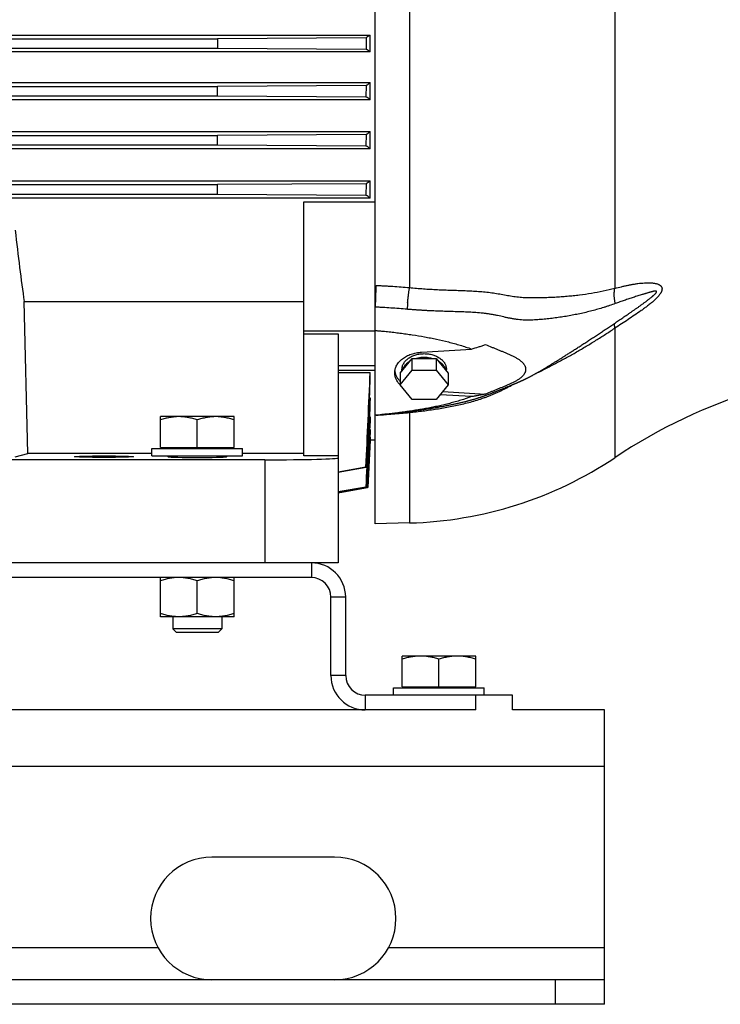
# Model space of a CAD drawing. Units: millimetres. Extents: x -2118 to 3864, y -928 to 1814.
# Drawn here: x -538 to -252, y 28 to 430 of the extents above; entities that cross this region are included whole.
import ezdxf

# ---------------------------------------------------------------- set-up
doc = ezdxf.new("R2010")
doc.units = ezdxf.units.MM
doc.header["$LTSCALE"] = 19.36
doc.layers.get('0').update_dxf_attribs({"linetype": 'CONTINUOUS'})

msp = doc.modelspace()

# ---------------------------------------------------------------- linework, layer by layer
at = {"color": 7, "linetype": 'CONTINUOUS'}
for p, q in [((-393.11, 268.61), (-393.11, 648.14)), ((-885.11, 423.56), (-395.11, 423.56)), ((-822.87, 422.06), (-457.34, 422.06)), ((-457.34, 422.06), (-457.37, 418.2)), ((-396.78, 422.44), (-457.34, 422.06)), ((-396.78, 422.44), (-396.82, 417.83)), ((-395.11, 416.66), (-395.11, 423.56)), ((-822.84, 418.2), (-457.37, 418.2)), ((-457.37, 418.2), (-396.82, 417.83)), ((-395.11, 416.66), (-885.11, 416.66)), ((-885.11, 404.16), (-395.11, 404.16)), ((-822.88, 402.64), (-457.33, 402.64)), ((-396.78, 403.02), (-457.33, 402.64)), ((-396.78, 403.02), (-396.83, 398.41)), ((-395.11, 397.19), (-395.11, 404.16)), ((-822.83, 398.78), (-457.38, 398.78)), ((-457.38, 398.78), (-396.83, 398.41)), ((-395.11, 397.19), (-885.11, 397.19)), ((-885.11, 384.19), (-395.11, 384.19)), ((-822.9, 382.66), (-457.32, 382.66)), ((-396.77, 383.03), (-457.32, 382.66)), ((-396.77, 383.03), (-396.85, 378.42)), ((-395.11, 377.15), (-395.11, 384.19)), ((-822.83, 378.79), (-457.38, 378.79)), ((-457.38, 378.79), (-396.85, 378.42)), ((-395.11, 377.15), (-885.11, 377.15)), ((-885.11, 364.15), (-395.11, 364.15)), ((-822.92, 362.57), (-457.3, 362.57)), ((-396.76, 362.94), (-457.3, 362.57)), ((-396.76, 362.94), (-396.86, 358.33)), ((-395.11, 356.98), (-395.11, 364.15)), ((-822.83, 358.71), (-457.38, 358.71)), ((-457.38, 358.71), (-396.86, 358.33)), ((-395.11, 356.98), (-885.11, 356.98)), ((-422.11, 355.56), (-393.11, 355.56)), ((-422.11, 251.95), (-422.11, 355.56)), ((-536.17, 314.87), (-422.11, 314.87)), ((-534.63, 252.99), (-536.17, 314.87)), ((-393.11, 302.81), (-422.11, 302.81)), ((-422.11, 301.77), (-408.11, 301.77)), ((-408.11, 301.77), (-408.11, 208.37)), ((-374.15, 294.29), (-353.81, 295.55)), ((-382.92, 285.7), (-378.01, 291.71)), ((-378.01, 291.71), (-368.2, 291.71)), ((-378.01, 286.97), (-378.01, 291.71)), ((-368.2, 291.71), (-363.29, 285.7)), ((-368.2, 291.71), (-368.2, 286.97)), ((-393.11, 288.67), (-408.11, 288.67)), ((-393.11, 286.83), (-408.11, 286.83)), ((-408.11, 285.98), (-395.11, 285.98)), ((-395.11, 281.96), (-395.11, 285.98)), ((-382.92, 280.96), (-378.01, 286.97)), ((-382.92, 285.7), (-382.92, 280.96)), ((-382.16, 286.64), (-382.16, 287.25)), ((-378.01, 286.97), (-368.2, 286.97)), ((-368.2, 286.97), (-363.29, 280.96)), ((-364.06, 286.64), (-364.06, 287.25)), ((-363.29, 285.7), (-363.29, 280.96)), ((-378.01, 274.95), (-382.92, 280.96)), ((-382.91, 280.95), (-382.92, 280.96)), ((-363.29, 280.96), (-368.2, 274.95)), ((-365.49, 278.27), (-348.12, 277.19)), ((-341.46, 279.23), (-340.89, 279.47)), ((-340.89, 279.47), (-340.52, 279.62)), ((-339.63, 279.98), (-339.29, 280.12)), ((-339.29, 280.12), (-338.96, 280.26)), ((-337.72, 280.77), (-337.42, 280.89)), ((-395.41, 275.61), (-395.11, 275.61)), ((-395.11, 272.64), (-395.11, 275.61)), ((-368.2, 274.95), (-378.01, 274.95)), ((-353.81, 276.13), (-366.59, 276.92)), ((-450.61, 267.97), (-480.61, 267.97)), ((-480.61, 255.37), (-480.61, 267.97)), ((-465.61, 255.37), (-465.61, 266.63)), ((-450.61, 255.37), (-450.61, 267.97)), ((-395.34, 267.96), (-395.11, 267.96)), ((-395.11, 265.87), (-395.11, 267.96)), ((-393.11, 224.27), (-393.11, 268.61)), ((-395.26, 262.77), (-395.11, 262.77)), ((-395.11, 261.43), (-395.11, 262.77)), ((-396.15, 239.05), (-395.11, 258.97)), ((-395.11, 258.4), (-396.12, 239.05)), ((-395.11, 258.37), (-396.12, 239.05)), ((-395.2, 259.62), (-395.11, 259.62)), ((-395.14, 258.4), (-395.11, 258.4)), ((-395.11, 258.97), (-395.11, 259.62)), ((-395.11, 258.37), (-395.11, 258.4)), ((-393.11, 258.37), (-395.11, 258.37)), ((-539.81, 251.55), (-534.63, 252.99)), ((-484.11, 252.99), (-534.63, 252.99)), ((-484.11, 254.97), (-447.11, 254.97)), ((-484.11, 251.97), (-484.11, 254.97)), ((-480.61, 255.37), (-450.61, 255.37)), ((-480.11, 254.97), (-480.11, 255.37)), ((-451.11, 254.97), (-451.11, 255.37)), ((-447.11, 251.97), (-447.11, 254.97)), ((-422.11, 252.99), (-447.11, 252.99)), ((-438.11, 250.37), (-562.39, 250.37)), ((-484.11, 251.97), (-447.11, 251.97)), ((-475.61, 251.97), (-475.61, 251.48)), ((-455.61, 251.97), (-455.61, 251.48)), ((-408.11, 251.95), (-422.11, 251.95)), ((-396.86, 247.37), (-408.11, 245.38)), ((-408.11, 245.34), (-396.76, 247.34)), ((-396.86, 247.37), (-396.76, 247.34)), ((-396.85, 239.27), (-408.11, 237.28)), ((-408.11, 237.25), (-396.77, 239.25)), ((-396.54, 239.07), (-408.11, 237.02)), ((-396.12, 239.05), (-408.11, 236.94)), ((-408.11, 237), (-396.48, 239.05)), ((-408.11, 236.96), (-396.27, 239.05)), ((-396.27, 239.04), (-408.11, 236.95)), ((-408.11, 236.94), (-396.27, 239.03)), ((-396.48, 239.03), (-408.11, 236.98)), ((-396.85, 239.27), (-396.77, 239.25)), ((-396.54, 239.07), (-396.48, 239.05)), ((-396.31, 239.06), (-396.48, 239.03)), ((-396.31, 239.06), (-396.27, 239.05)), ((-396.17, 239.06), (-396.27, 239.04)), ((-396.27, 239.03), (-396.17, 239.05)), ((-396.17, 239.06), (-396.15, 239.05)), ((-396.17, 239.05), (-396.15, 239.05)), ((-379.11, 224.64), (-393.11, 224.27)), ((-408.11, 208.37), (-419.11, 208.37)), ((-419.11, 202.37), (-861.11, 202.37)), ((-480.61, 186.37), (-480.61, 202.37)), ((-465.61, 187.71), (-465.61, 201.03)), ((-450.61, 186.37), (-450.61, 202.37)), ((-411.11, 162.37), (-411.11, 194.37)), ((-450.61, 186.37), (-480.61, 186.37)), ((-475.61, 186.37), (-475.61, 181.5)), ((-455.61, 186.37), (-455.61, 181.5)), ((-455.61, 181.5), (-475.61, 181.5)), ((-475.61, 181.5), (-474.07, 179.97)), ((-455.61, 181.5), (-457.14, 179.97)), ((-457.14, 179.97), (-474.07, 179.97)), ((-352.11, 170.37), (-382.11, 170.37)), ((-382.11, 157.77), (-382.11, 170.37)), ((-367.11, 157.77), (-367.11, 169.03)), ((-352.11, 157.77), (-352.11, 170.37)), ((-385.61, 157.37), (-348.61, 157.37)), ((-385.61, 154.37), (-385.61, 157.37)), ((-382.11, 157.77), (-352.11, 157.77)), ((-381.61, 157.37), (-381.61, 157.77)), ((-352.61, 157.37), (-352.61, 157.77)), ((-348.61, 154.37), (-348.61, 157.37)), ((-337.11, 148.37), (-337.11, 154.37)), ((-352.11, 148.37), (-397.11, 148.37)), ((-299.61, 28.37), (-299.61, 38.37)), ((-299.61, 28.37), (-1899.61, 28.37))]:
    msp.add_line(p, q, dxfattribs=at)
at = {"color": 9, "linetype": 'CONTINUOUS'}
for p, q in [((-379.11, 596.31), (-379.11, 320.44)), ((-295.41, 596.51), (-295.41, 320.24)), ((-393.11, 321.34), (-392.75, 321.33)), ((-393.06, 312.61), (-393.11, 312.61)), ((-295.41, 304.04), (-295.41, 251.25)), ((-379.11, 269.67), (-379.11, 224.64)), ((-392.75, 268.59), (-393.11, 268.57)), ((-392.75, 268.63), (-392.75, 268.59)), ((-438.11, 250.37), (-438.11, 208.37)), ((-419.11, 208.37), (-419.11, 202.37)), ((-405.11, 194.37), (-411.11, 194.37)), ((-405.11, 162.37), (-411.11, 162.37)), ((-397.11, 154.37), (-397.11, 148.37)), ((-352.11, 148.37), (-352.11, 154.37)), ((-299.61, 125.37), (-1899.61, 125.37)), ((-481.54, 51.37), (-1717.67, 51.37)), ((-299.61, 51.37), (-387.67, 51.37)), ((-319.61, 28.37), (-319.61, 38.37))]:
    msp.add_line(p, q, dxfattribs=at)
at = {"color": 3, "linetype": 'CONTINUOUS'}
for p, q in [((-419.11, 208.37), (-861.11, 208.37)), ((-405.11, 162.37), (-405.11, 194.37)), ((-337.11, 154.37), (-397.11, 154.37)), ((-397.11, 148.37), (-883.11, 148.37)), ((-299.61, 148.37), (-337.11, 148.37)), ((-299.61, 38.37), (-299.61, 148.37)), ((-409.61, 88.37), (-459.61, 88.37)), ((-299.61, 38.37), (-1899.61, 38.37))]:
    msp.add_line(p, q, dxfattribs=at)
at = {"color": 7, "linetype": 'CONTINUOUS'}
for points in [[(-337.42, 280.89), (-337.28, 280.95), (-337.13, 281.01), (-336.99, 281.07), (-336.85, 281.13), (-336.71, 281.18), (-336.57, 281.24), (-336.43, 281.3), (-336.3, 281.35), (-336.17, 281.41), (-336.04, 281.46), (-335.91, 281.51), (-335.79, 281.56), (-335.67, 281.62), (-335.54, 281.67), (-335.42, 281.72), (-335.3, 281.77), (-335.18, 281.82), (-335.07, 281.87), (-334.95, 281.92), (-334.83, 281.97), (-334.71, 282.02), (-334.6, 282.07), (-334.48, 282.12), (-334.36, 282.17), (-334.25, 282.22), (-334.13, 282.27), (-334.02, 282.32), (-333.9, 282.38), (-333.79, 282.43), (-333.67, 282.48), (-333.55, 282.53), (-333.43, 282.59), (-333.31, 282.64), (-333.18, 282.7), (-333.06, 282.76), (-332.93, 282.82), (-332.8, 282.88), (-332.67, 282.94), (-332.54, 283), (-332.4, 283.06), (-332.26, 283.13), (-332.12, 283.2), (-331.98, 283.26), (-331.84, 283.33), (-331.69, 283.4), (-331.55, 283.47), (-331.4, 283.55), (-331.25, 283.62), (-331.1, 283.7), (-330.95, 283.77), (-330.8, 283.85), (-330.64, 283.93), (-330.48, 284.01), (-330.33, 284.09), (-330.16, 284.17), (-330, 284.26), (-329.84, 284.34), (-329.67, 284.43), (-329.51, 284.52), (-329.34, 284.61), (-329.16, 284.7), (-328.99, 284.79), (-328.81, 284.89), (-328.64, 284.99), (-328.45, 285.09), (-328.27, 285.19), (-328.09, 285.29), (-327.9, 285.39), (-327.71, 285.5), (-327.51, 285.61), (-327.31, 285.72), (-327.12, 285.83), (-326.91, 285.95), (-326.71, 286.07), (-326.5, 286.18), (-326.29, 286.3), (-326.08, 286.43), (-325.87, 286.55), (-325.65, 286.68), (-325.43, 286.81), (-325.21, 286.94), (-324.99, 287.07), (-324.76, 287.2), (-324.53, 287.34), (-324.3, 287.48), (-324.06, 287.62), (-323.83, 287.76), (-323.59, 287.9), (-323.34, 288.05), (-323.1, 288.2), (-322.85, 288.35), (-322.59, 288.5), (-322.34, 288.66), (-322.08, 288.81), (-321.82, 288.97), (-321.56, 289.13), (-321.3, 289.29), (-321.03, 289.46), (-320.77, 289.62), (-320.49, 289.79), (-320.22, 289.96), (-319.95, 290.13), (-319.67, 290.3), (-319.39, 290.47), (-319.11, 290.65), (-318.82, 290.83), (-318.53, 291.01), (-318.24, 291.19), (-317.95, 291.37), (-317.66, 291.56), (-317.36, 291.74), (-317.06, 291.93), (-316.75, 292.12), (-316.45, 292.32), (-316.14, 292.51), (-315.83, 292.71), (-315.51, 292.91), (-315.19, 293.11), (-314.87, 293.32), (-314.54, 293.52), (-314.21, 293.73), (-313.88, 293.95), (-313.54, 294.16), (-313.2, 294.38), (-312.85, 294.6), (-312.5, 294.83), (-312.15, 295.06), (-311.79, 295.29), (-311.42, 295.52), (-311.05, 295.76), (-310.68, 296), (-310.31, 296.24), (-309.93, 296.48), (-309.56, 296.73), (-309.18, 296.98), (-308.79, 297.23), (-308.41, 297.48), (-308.02, 297.73), (-307.63, 297.98), (-307.24, 298.23), (-306.85, 298.49), (-306.46, 298.75), (-306.07, 299), (-305.68, 299.26), (-305.29, 299.52), (-304.89, 299.78), (-304.5, 300.04), (-304.1, 300.3), (-303.7, 300.56), (-303.31, 300.82), (-302.91, 301.09), (-302.51, 301.35), (-302.11, 301.62), (-301.7, 301.88), (-301.3, 302.15), (-300.9, 302.42), (-300.49, 302.69), (-300.09, 302.96), (-299.68, 303.23), (-299.27, 303.5), (-298.86, 303.77), (-298.45, 304.05), (-298.04, 304.32), (-297.63, 304.6), (-297.21, 304.88), (-296.8, 305.16), (-296.38, 305.44), (-295.96, 305.72), (-295.55, 306), (-295.13, 306.28), (-294.7, 306.57), (-294.28, 306.85), (-293.86, 307.14), (-293.43, 307.43), (-293, 307.72), (-292.57, 308.01), (-292.14, 308.3), (-291.71, 308.6), (-291.28, 308.89), (-290.84, 309.19), (-290.41, 309.49), (-289.97, 309.78), (-289.69, 309.97)], [(-391.01, 268.76), (-390.95, 268.77), (-390.38, 268.81), (-389.82, 268.86), (-389.24, 268.92), (-388.67, 268.97), (-388.09, 269.03), (-387.5, 269.09), (-386.92, 269.15), (-386.33, 269.22), (-385.74, 269.28), (-385.16, 269.35), (-384.58, 269.41), (-384, 269.48), (-383.43, 269.55), (-382.86, 269.62), (-382.29, 269.69), (-381.74, 269.76), (-381.18, 269.83), (-380.64, 269.9), (-380.11, 269.97), (-379.58, 270.04), (-379.06, 270.11), (-378.55, 270.18), (-378.04, 270.24), (-377.54, 270.31), (-377.04, 270.38), (-376.56, 270.45), (-376.07, 270.52), (-375.59, 270.59), (-375.12, 270.65), (-374.65, 270.72), (-374.18, 270.79), (-373.72, 270.86), (-373.26, 270.93), (-372.81, 271), (-372.35, 271.07), (-371.91, 271.13), (-371.46, 271.2), (-371.02, 271.27), (-370.58, 271.34), (-370.15, 271.41), (-369.72, 271.48), (-369.3, 271.55), (-368.87, 271.62), (-368.46, 271.69), (-368.04, 271.76), (-367.64, 271.83), (-367.23, 271.9), (-366.83, 271.97), (-366.44, 272.04), (-366.04, 272.1), (-365.66, 272.17), (-365.27, 272.24), (-364.9, 272.31), (-364.52, 272.38), (-364.15, 272.45), (-363.78, 272.52), (-363.42, 272.59), (-363.07, 272.66), (-362.71, 272.73), (-362.36, 272.8), (-362.02, 272.87), (-361.68, 272.94), (-361.34, 273), (-361.01, 273.07), (-360.68, 273.14), (-360.35, 273.21), (-360.03, 273.28), (-359.71, 273.35), (-359.4, 273.42), (-359.09, 273.49), (-358.78, 273.56), (-358.48, 273.63), (-358.18, 273.7), (-357.88, 273.77), (-357.59, 273.83), (-357.3, 273.9), (-357.01, 273.97), (-356.73, 274.04), (-356.45, 274.11), (-356.18, 274.18), (-355.91, 274.25), (-355.65, 274.31), (-355.39, 274.38), (-355.13, 274.45), (-354.89, 274.51), (-354.64, 274.58), (-354.4, 274.64), (-354.17, 274.71), (-353.93, 274.77), (-353.71, 274.83), (-353.48, 274.9), (-353.26, 274.96), (-353.04, 275.02), (-352.82, 275.09), (-352.61, 275.15), (-352.39, 275.21), (-352.18, 275.27), (-351.98, 275.34), (-351.77, 275.4), (-351.57, 275.46), (-351.37, 275.52), (-351.17, 275.58), (-350.97, 275.65), (-350.78, 275.71), (-350.58, 275.77), (-350.39, 275.83), (-350.2, 275.9), (-350.01, 275.96), (-349.82, 276.02), (-349.63, 276.08), (-349.44, 276.15), (-349.26, 276.21), (-349.07, 276.27), (-348.89, 276.34), (-348.7, 276.4), (-348.52, 276.47), (-348.33, 276.53), (-348.14, 276.6), (-347.96, 276.67), (-347.77, 276.73), (-347.58, 276.8), (-347.39, 276.87), (-347.19, 276.95), (-346.99, 277.02), (-346.79, 277.09), (-346.59, 277.17), (-346.39, 277.25), (-346.18, 277.33), (-345.97, 277.41), (-345.75, 277.49), (-345.53, 277.58), (-345.31, 277.67), (-345.09, 277.75), (-344.86, 277.84), (-344.63, 277.94), (-344.39, 278.03), (-344.15, 278.13), (-343.91, 278.22), (-343.67, 278.32), (-343.44, 278.42), (-343.2, 278.52), (-342.96, 278.61), (-342.73, 278.71), (-342.51, 278.8), (-342.29, 278.89), (-342.08, 278.98), (-341.87, 279.06), (-341.46, 279.23)], [(-340.52, 279.62), (-340.15, 279.77), (-339.98, 279.84), (-339.8, 279.91), (-339.63, 279.98)], [(-338.96, 280.26), (-338.48, 280.46), (-338.33, 280.52), (-338.17, 280.58), (-337.72, 280.77)]]:
    msp.add_lwpolyline(points, dxfattribs=at)
for centre, radius, start, end in [((-720.49, -57.6), 575.15, 55.54645, 55.75349), ((-2218.73, 422.66), 1761.51, 359.22333, 359.34898), ((-708.12, 860.84), 553.65, 304.2176, 304.4267), ((-556.82, 168.48), 280.11, 54.7371, 55.1689), ((-2170.99, 409.83), 1713.89, 358.96223, 359.09138), ((-543.82, 594.42), 257.51, 304.8232, 305.2749), ((-488.05, 251.41), 156.37, 53.5302, 54.3199), ((-2171.21, 397.56), 1714.26, 358.70137, 358.83051), ((-478.52, 476.71), 140.09, 305.7027, 306.5413), ((-450.93, 286.07), 90.25, 51.7903, 53.1962), ((-17135.73, 1028.31), 16757.07, 357.328848, 357.461001), ((-173.11, 68.37), 220, 90, 123.7741), ((-398.48, 358.79), 90.34, 273.4132, 274.7439), ((-383.24, 382.58), 158, 271.5, 303.7741), ((-419.11, 194.37), 8, 0, 90), ((-397.11, 162.37), 14, 180, 270)]:
    msp.add_arc(centre, radius, start, end, dxfattribs=at)
at = {"color": 9, "linetype": 'CONTINUOUS'}
for centre, radius, start, end in [((-284.52, 305.61), 95.75, 174.6514, 176.3288), ((-277.23, 318.09), 18.42, 190.6167, 192.6029), ((-397.6, 265.41), 18.97, 12.9827, 14.2643)]:
    msp.add_arc(centre, radius, start, end, dxfattribs=at)
at = {"color": 3, "linetype": 'CONTINUOUS'}
for centre, radius, start, end in [((-419.11, 194.37), 14, 0, 90), ((-397.11, 162.37), 8, 180, 270), ((-459.61, 63.37), 25, 90, 270), ((-409.61, 63.37), 25, 270, 90)]:
    msp.add_arc(centre, radius, start, end, dxfattribs=at)
at = {"color": 7, "linetype": 'CONTINUOUS'}
for centre, major_axis, ratio, start_param, end_param in [((-529.25, 458.37), (-8.94, 200), 0.095127, -4.107759, -3.916426), ((-465.61, 251.65), (12, 0), 0.026186, 2.555917, 6.868861), ((-438.11, 251.16), (30, 0), 0.026213, -1.570796, 0)]:
    msp.add_ellipse(centre, major_axis=major_axis, ratio=ratio, start_param=start_param, end_param=end_param, dxfattribs=at)
msp.add_ellipse((-503.61, 251.65), major_axis=(12, 0), ratio=0.026186, dxfattribs=at)
for points, knots in [([(-395.11, 423.56), (-395.25, 423.47), (-395.8, 423.09), (-396.36, 422.72), (-396.78, 422.44)], [0, 0, 0, 0, 0.249831, 1, 1, 1, 1]), ([(-393.11, 303.07), (-392.89, 303.06), (-392.47, 303.03), (-391.83, 302.98), (-391.2, 302.94), (-390.35, 302.86), (-389.29, 302.77), (-387.61, 302.6), (-385.5, 302.36), (-382.98, 302.05), (-380.47, 301.71), (-377.13, 301.22), (-373.81, 300.67), (-370.51, 300.05), (-367.24, 299.39), (-363.2, 298.46), (-359.22, 297.36), (-356.1, 296.37), (-354.57, 295.83), (-353.81, 295.55)], [0, 0, 0, 0, 0.015906, 0.031804, 0.047695, 0.063578, 0.095323, 0.127041, 0.190405, 0.253675, 0.316853, 0.379932, 0.50575, 0.568453, 0.63098, 0.755348, 0.878483, 0.939464, 1, 1, 1, 1]), ([(-353.81, 295.55), (-352.85, 295.82), (-351.42, 296.24), (-349.52, 296.84), (-348.59, 297.15), (-348.12, 297.32)], [0, 0, 0, 0, 0.501325, 0.751087, 1, 1, 1, 1]), ([(-348.12, 297.32), (-347.29, 297), (-346.06, 296.52), (-344.42, 295.85), (-343.2, 295.35), (-341.98, 294.85), (-340.76, 294.35), (-339.55, 293.84), (-338.35, 293.32), (-337.17, 292.78), (-336.02, 292.2), (-335.11, 291.67), (-334.42, 291.21), (-333.93, 290.85), (-333.48, 290.47), (-333.06, 290.07), (-332.74, 289.71), (-332.52, 289.42), (-332.32, 289.12), (-332.1, 288.73), (-331.94, 288.33), (-331.84, 288), (-331.79, 287.75), (-331.76, 287.5), (-331.75, 287.25), (-331.76, 287), (-331.79, 286.75), (-331.84, 286.51), (-331.94, 286.18), (-332.07, 285.86), (-332.23, 285.55), (-332.41, 285.24), (-332.68, 284.87), (-333.06, 284.44), (-333.48, 284.04), (-334.09, 283.53), (-334.93, 282.94), (-336.02, 282.31), (-337.17, 281.73), (-338.35, 281.19), (-339.55, 280.67), (-340.76, 280.16), (-341.98, 279.65), (-343.2, 279.15), (-344.42, 278.65), (-346.06, 277.99), (-347.29, 277.51), (-348.12, 277.19)], [0, 0, 0, 0, 0.066396, 0.099498, 0.132566, 0.165615, 0.198633, 0.231583, 0.264398, 0.296975, 0.329146, 0.360687, 0.376136, 0.391315, 0.406182, 0.420697, 0.434824, 0.441737, 0.448547, 0.461861, 0.474809, 0.481174, 0.487484, 0.493754, 0.500004, 0.506255, 0.512525, 0.518834, 0.525199, 0.538147, 0.544758, 0.551467, 0.565186, 0.579313, 0.593828, 0.608694, 0.639311, 0.670854, 0.703026, 0.735602, 0.768417, 0.801367, 0.834385, 0.867434, 0.900502, 0.933604, 1, 1, 1, 1]), ([(-385.11, 285.84), (-385.11, 286.1), (-385.07, 286.63), (-384.92, 287.41), (-384.66, 288.18), (-384.3, 288.93), (-383.85, 289.65), (-383.3, 290.34), (-382.67, 290.99), (-381.95, 291.59), (-381.16, 292.14), (-380.31, 292.64), (-379.38, 293.09), (-378.41, 293.46), (-377.39, 293.78), (-375.98, 294.11), (-374.89, 294.25), (-374.15, 294.29)], [0, 0, 0, 0, 0.051954, 0.104348, 0.157598, 0.21207, 0.268067, 0.325818, 0.385474, 0.44711, 0.51073, 0.576271, 0.643613, 0.712587, 0.782981, 0.854548, 1, 1, 1, 1]), ([(-382.16, 287.25), (-382.16, 287.46), (-382.13, 287.89), (-382, 288.51), (-381.78, 289.12), (-381.48, 289.72), (-381.09, 290.28), (-380.63, 290.82), (-380.1, 291.33), (-379.51, 291.79), (-378.85, 292.21), (-377.88, 292.72), (-376.83, 293.11), (-375.73, 293.39), (-374.58, 293.59), (-373.7, 293.65), (-373.11, 293.65)], [0, 0, 0, 0, 0.051469, 0.103428, 0.156331, 0.210578, 0.266487, 0.32429, 0.384128, 0.446052, 0.510034, 0.575971, 0.712893, 0.783501, 0.855122, 1, 1, 1, 1]), ([(-373.11, 293.65), (-372.52, 293.65), (-371.63, 293.59), (-370.48, 293.39), (-369.38, 293.11), (-368.33, 292.72), (-367.37, 292.21), (-366.71, 291.79), (-366.11, 291.33), (-365.58, 290.82), (-365.12, 290.28), (-364.74, 289.72), (-364.44, 289.12), (-364.22, 288.51), (-364.09, 287.89), (-364.06, 287.46), (-364.06, 287.25)], [0, 0, 0, 0, 0.144878, 0.216499, 0.287107, 0.424029, 0.489966, 0.553948, 0.615872, 0.67571, 0.733513, 0.789422, 0.843669, 0.896572, 0.948531, 1, 1, 1, 1]), ([(-378.91, 290.61), (-379.31, 290.37), (-379.87, 289.98), (-380.52, 289.38), (-380.95, 288.91), (-381.32, 288.41), (-381.62, 287.89), (-381.86, 287.36), (-381.97, 286.99), (-382.02, 286.8)], [0, 0, 0, 0, 0.272207, 0.402412, 0.528651, 0.651123, 0.770166, 0.886255, 1, 1, 1, 1]), ([(-373.11, 292.1), (-373.37, 292.1), (-374.42, 292.07), (-375.46, 291.9), (-376.21, 291.71)], [0, 0, 0, 0, 0.252639, 1, 1, 1, 1]), ([(-370, 291.71), (-370.25, 291.77), (-371.27, 292), (-372.32, 292.1), (-373.11, 292.1)], [0, 0, 0, 0, 0.24693, 1, 1, 1, 1]), ([(-364.19, 286.8), (-364.24, 286.99), (-364.35, 287.36), (-364.59, 287.89), (-364.9, 288.41), (-365.26, 288.91), (-365.69, 289.38), (-366.35, 289.98), (-366.9, 290.37), (-367.3, 290.61)], [0, 0, 0, 0, 0.113745, 0.229834, 0.348877, 0.471349, 0.597588, 0.727793, 1, 1, 1, 1]), ([(-382.92, 280.96), (-383.1, 281.13), (-383.43, 281.49), (-383.87, 282.06), (-384.24, 282.66), (-384.56, 283.27), (-384.8, 283.9), (-384.98, 284.54), (-385.08, 285.19), (-385.11, 285.62), (-385.11, 285.84)], [0, 0, 0, 0, 0.134816, 0.266088, 0.394066, 0.519102, 0.641644, 0.762226, 0.881458, 1, 1, 1, 1]), ([(-385.06, 286.55), (-385.04, 286.36), (-384.98, 285.99), (-384.84, 285.43), (-384.64, 284.89), (-384.31, 284.17), (-383.76, 283.3), (-383.22, 282.67), (-382.92, 282.37)], [0, 0, 0, 0, 0.118331, 0.237796, 0.358849, 0.481905, 0.735186, 1, 1, 1, 1]), ([(-348.12, 277.19), (-348.59, 277.09), (-349.53, 276.88), (-350.94, 276.61), (-352.37, 276.36), (-353.33, 276.2), (-353.81, 276.13)], [0, 0, 0, 0, 0.248222, 0.497802, 0.748467, 1, 1, 1, 1]), ([(-395.11, 275.61), (-395.39, 269.55), (-395.97, 257.44), (-396.55, 245.33), (-396.85, 239.27)], [0, 0, 0, 0, 0.5, 1, 1, 1, 1]), ([(-353.81, 276.13), (-355.26, 275.6), (-357.46, 274.86), (-360.43, 273.99), (-363.46, 273.17), (-366.53, 272.45), (-369.63, 271.8), (-371.97, 271.35), (-374.32, 270.93), (-376.68, 270.54), (-379.05, 270.18), (-381.43, 269.84), (-383.82, 269.52), (-386.21, 269.23), (-388.61, 268.97), (-390.21, 268.83), (-391.01, 268.76)], [0, 0, 0, 0, 0.121577, 0.182977, 0.244727, 0.36908, 0.431599, 0.494297, 0.557144, 0.620117, 0.683199, 0.74638, 0.80965, 0.873008, 0.936456, 1, 1, 1, 1]), ([(-473.11, 267.97), (-473.42, 267.97), (-474.06, 267.95), (-475.01, 267.88), (-475.96, 267.77), (-477.21, 267.56), (-478.77, 267.2), (-480, 266.83), (-480.61, 266.63)], [0, 0, 0, 0, 0.124404, 0.24888, 0.373496, 0.498305, 0.748607, 1, 1, 1, 1]), ([(-465.61, 266.63), (-466.21, 266.83), (-467.44, 267.2), (-469, 267.56), (-470.26, 267.77), (-471.2, 267.88), (-472.15, 267.95), (-472.79, 267.97), (-473.11, 267.97)], [0, 0, 0, 0, 0.251392, 0.501694, 0.626504, 0.75112, 0.875596, 1, 1, 1, 1]), ([(-458.11, 267.97), (-458.42, 267.97), (-459.06, 267.95), (-460.01, 267.88), (-460.96, 267.77), (-462.21, 267.56), (-463.77, 267.2), (-465, 266.83), (-465.61, 266.63)], [0, 0, 0, 0, 0.124404, 0.24888, 0.373496, 0.498305, 0.748607, 1, 1, 1, 1]), ([(-450.61, 266.63), (-451.21, 266.83), (-452.44, 267.2), (-454, 267.56), (-455.26, 267.77), (-456.2, 267.88), (-457.15, 267.95), (-457.79, 267.97), (-458.11, 267.97)], [0, 0, 0, 0, 0.251392, 0.501694, 0.626504, 0.75112, 0.875596, 1, 1, 1, 1]), ([(-473.11, 202.37), (-473.42, 202.37), (-474.06, 202.36), (-475.01, 202.29), (-475.96, 202.18), (-477.21, 201.97), (-478.77, 201.61), (-480, 201.24), (-480.61, 201.03)], [0, 0, 0, 0, 0.124404, 0.248881, 0.373497, 0.498307, 0.748608, 1, 1, 1, 1]), ([(-465.61, 201.03), (-466.21, 201.24), (-467.44, 201.61), (-469, 201.97), (-470.26, 202.18), (-471.2, 202.29), (-472.15, 202.36), (-472.79, 202.37), (-473.11, 202.37)], [0, 0, 0, 0, 0.251391, 0.501693, 0.626502, 0.751119, 0.875595, 1, 1, 1, 1]), ([(-458.11, 202.37), (-458.42, 202.37), (-459.06, 202.36), (-460.01, 202.29), (-460.96, 202.18), (-462.21, 201.97), (-463.77, 201.61), (-465, 201.24), (-465.61, 201.03)], [0, 0, 0, 0, 0.124404, 0.248881, 0.373497, 0.498307, 0.748608, 1, 1, 1, 1]), ([(-450.61, 201.03), (-451.21, 201.24), (-452.44, 201.61), (-454, 201.97), (-455.26, 202.18), (-456.2, 202.29), (-457.15, 202.36), (-457.79, 202.37), (-458.11, 202.37)], [0, 0, 0, 0, 0.251391, 0.501693, 0.626502, 0.751119, 0.875595, 1, 1, 1, 1]), ([(-473.11, 186.37), (-473.42, 186.37), (-474.06, 186.39), (-475.01, 186.46), (-475.96, 186.57), (-477.21, 186.78), (-478.77, 187.14), (-480, 187.51), (-480.61, 187.71)], [0, 0, 0, 0, 0.124404, 0.248881, 0.373497, 0.498307, 0.748608, 1, 1, 1, 1]), ([(-465.61, 187.71), (-466.21, 187.51), (-467.44, 187.14), (-469, 186.78), (-470.26, 186.57), (-471.2, 186.46), (-472.15, 186.39), (-472.79, 186.37), (-473.11, 186.37)], [0, 0, 0, 0, 0.251391, 0.501693, 0.626502, 0.751119, 0.875595, 1, 1, 1, 1]), ([(-458.11, 186.37), (-458.42, 186.37), (-459.06, 186.39), (-460.01, 186.46), (-460.96, 186.57), (-462.21, 186.78), (-463.77, 187.14), (-465, 187.51), (-465.61, 187.71)], [0, 0, 0, 0, 0.124404, 0.248881, 0.373497, 0.498307, 0.748608, 1, 1, 1, 1]), ([(-450.61, 187.71), (-451.21, 187.51), (-452.44, 187.14), (-454, 186.78), (-455.26, 186.57), (-456.2, 186.46), (-457.15, 186.39), (-457.79, 186.37), (-458.11, 186.37)], [0, 0, 0, 0, 0.251391, 0.501693, 0.626502, 0.751119, 0.875595, 1, 1, 1, 1]), ([(-374.61, 170.37), (-374.92, 170.37), (-375.56, 170.36), (-376.51, 170.29), (-377.46, 170.18), (-378.71, 169.97), (-380.27, 169.61), (-381.5, 169.24), (-382.11, 169.03)], [0, 0, 0, 0, 0.124404, 0.24888, 0.373496, 0.498306, 0.748608, 1, 1, 1, 1]), ([(-367.11, 169.03), (-367.71, 169.24), (-368.94, 169.61), (-370.5, 169.97), (-371.76, 170.18), (-372.7, 170.29), (-373.65, 170.36), (-374.29, 170.37), (-374.61, 170.37)], [0, 0, 0, 0, 0.251392, 0.501693, 0.626503, 0.751119, 0.875596, 1, 1, 1, 1]), ([(-359.61, 170.37), (-359.92, 170.37), (-360.56, 170.36), (-361.51, 170.29), (-362.46, 170.18), (-363.71, 169.97), (-365.27, 169.61), (-366.5, 169.24), (-367.11, 169.03)], [0, 0, 0, 0, 0.124404, 0.24888, 0.373496, 0.498306, 0.748608, 1, 1, 1, 1]), ([(-352.11, 169.03), (-352.71, 169.24), (-353.94, 169.61), (-355.5, 169.97), (-356.76, 170.18), (-357.7, 170.29), (-358.65, 170.36), (-359.29, 170.37), (-359.61, 170.37)], [0, 0, 0, 0, 0.251392, 0.501693, 0.626503, 0.751119, 0.875596, 1, 1, 1, 1])]:
    msp.add_open_spline(points, degree=3, knots=knots, dxfattribs=at)
at = {"color": 9, "linetype": 'CONTINUOUS'}
for points, knots in [([(-392.75, 321.33), (-392.77, 321), (-392.81, 320.34), (-392.88, 318.95), (-392.96, 317.11), (-393.03, 314.87), (-393.05, 313.36), (-393.06, 312.61)], [0, 0, 0, 0, 0.110746, 0.228781, 0.480526, 0.742137, 1, 1, 1, 1]), ([(-379.11, 320.44), (-380.24, 320.54), (-382.51, 320.73), (-385.35, 320.95), (-387.62, 321.09), (-389.33, 321.19), (-391.04, 321.27), (-392.18, 321.31), (-392.75, 321.33)], [0, 0, 0, 0, 0.249736, 0.499583, 0.624567, 0.749612, 0.874741, 1, 1, 1, 1]), ([(-295.41, 320.24), (-294.52, 320.49), (-293.17, 320.85), (-291.37, 321.27), (-290.03, 321.56), (-288.68, 321.82), (-287.33, 322.05), (-285.99, 322.25), (-284.66, 322.4), (-283.33, 322.5), (-282.02, 322.55), (-280.95, 322.53), (-280.11, 322.47), (-279.49, 322.39), (-278.9, 322.29), (-278.32, 322.15), (-277.86, 322), (-277.52, 321.86), (-277.19, 321.69), (-276.89, 321.49), (-276.64, 321.25), (-276.47, 321.06), (-276.33, 320.83), (-276.23, 320.59), (-276.18, 320.37), (-276.16, 320.19), (-276.15, 319.99), (-276.16, 319.8), (-276.2, 319.59), (-276.24, 319.44), (-276.28, 319.28), (-276.34, 319.12), (-276.4, 318.97), (-276.5, 318.75), (-276.64, 318.48), (-276.83, 318.17), (-277.04, 317.86), (-277.27, 317.55), (-277.52, 317.24), (-277.86, 316.84), (-278.32, 316.36), (-278.89, 315.79), (-279.69, 315.05), (-280.73, 314.17), (-282.01, 313.15), (-283.32, 312.16), (-285.09, 310.89), (-287.32, 309.34), (-290.02, 307.54), (-292.71, 305.78), (-294.51, 304.61), (-295.41, 304.04)], [0, 0, 0, 0, 0.060363, 0.090412, 0.12035, 0.150155, 0.179797, 0.209235, 0.238414, 0.267267, 0.295689, 0.323547, 0.337198, 0.35062, 0.363776, 0.37661, 0.389069, 0.395142, 0.401103, 0.412686, 0.418344, 0.42395, 0.429558, 0.435249, 0.441113, 0.444141, 0.447247, 0.45371, 0.457078, 0.460537, 0.464087, 0.467722, 0.471439, 0.475232, 0.483019, 0.491038, 0.499244, 0.507601, 0.516077, 0.524647, 0.541994, 0.55953, 0.577186, 0.612679, 0.648266, 0.683847, 0.719372, 0.790168, 0.860558, 0.930509, 1, 1, 1, 1]), ([(-379.85, 314.54), (-379.8, 315.06), (-379.7, 316.1), (-379.52, 317.62), (-379.33, 319.06), (-379.18, 319.99), (-379.11, 320.44)], [0, 0, 0, 0, 0.265653, 0.525102, 0.771917, 1, 1, 1, 1]), ([(-295.41, 320.24), (-296.97, 319.82), (-300.14, 319.07), (-304.96, 318.17), (-309.03, 317.58), (-312.33, 317.2), (-314.82, 316.96), (-317.34, 316.76), (-319.87, 316.6), (-322.42, 316.48), (-324.56, 316.41), (-326.28, 316.37), (-327.57, 316.36), (-328.87, 316.35), (-330.16, 316.36), (-331.46, 316.4), (-332.76, 316.46), (-334.04, 316.56), (-335.32, 316.69), (-336.6, 316.87), (-338.29, 317.14), (-339.97, 317.44), (-341.67, 317.75), (-342.95, 317.97), (-344.25, 318.17), (-345.56, 318.36), (-346.88, 318.53), (-348.22, 318.68), (-349.57, 318.8), (-351.39, 318.95), (-353.69, 319.09), (-356.47, 319.22), (-359.26, 319.32), (-362.08, 319.41), (-364.9, 319.51), (-367.73, 319.63), (-370.57, 319.78), (-374.37, 320.02), (-377.21, 320.26), (-379.11, 320.44)], [0, 0, 0, 0, 0.057698, 0.115848, 0.17457, 0.204172, 0.233944, 0.263895, 0.29403, 0.32435, 0.354854, 0.370172, 0.385532, 0.400926, 0.416339, 0.431754, 0.447143, 0.462482, 0.477761, 0.49299, 0.5082, 0.538704, 0.554063, 0.569526, 0.585109, 0.600824, 0.616674, 0.632656, 0.648759, 0.664973, 0.697682, 0.730698, 0.763949, 0.797379, 0.830944, 0.864615, 0.89837, 0.932193, 1, 1, 1, 1]), ([(-295.34, 314.69), (-295.43, 315.18), (-295.57, 316.14), (-295.65, 317.35), (-295.64, 318.29), (-295.59, 318.96), (-295.52, 319.61), (-295.45, 320.03), (-295.41, 320.24)], [0, 0, 0, 0, 0.266095, 0.523873, 0.648467, 0.769598, 0.886883, 1, 1, 1, 1]), ([(-289.69, 309.97), (-289.39, 310.18), (-288.78, 310.6), (-287.86, 311.23), (-286.95, 311.87), (-286.03, 312.51), (-285.12, 313.16), (-284.22, 313.82), (-283.32, 314.48), (-282.57, 315.04), (-281.97, 315.49), (-281.53, 315.84), (-281.09, 316.19), (-280.65, 316.54), (-280.32, 316.81), (-280.1, 316.99), (-279.99, 317.08), (-279.89, 317.18), (-279.78, 317.27), (-279.67, 317.36), (-279.57, 317.46), (-279.46, 317.55), (-279.35, 317.65), (-279.25, 317.75), (-279.14, 317.84), (-279.06, 317.93), (-278.99, 317.99), (-278.94, 318.05), (-278.89, 318.1), (-278.84, 318.15), (-278.79, 318.2), (-278.74, 318.26), (-278.69, 318.31), (-278.63, 318.38), (-278.57, 318.45), (-278.51, 318.53), (-278.47, 318.58), (-278.45, 318.62), (-278.43, 318.64), (-278.42, 318.67), (-278.4, 318.71), (-278.38, 318.76), (-278.37, 318.83), (-278.36, 318.9), (-278.36, 318.97), (-278.37, 319.02), (-278.38, 319.06), (-278.4, 319.09), (-278.42, 319.12), (-278.43, 319.13), (-278.45, 319.14), (-278.48, 319.16), (-278.51, 319.17), (-278.55, 319.17), (-278.6, 319.18), (-278.65, 319.18), (-278.7, 319.18), (-278.75, 319.17), (-278.79, 319.17), (-278.82, 319.17), (-278.85, 319.17), (-278.89, 319.17), (-278.94, 319.17), (-278.99, 319.16), (-279.04, 319.16), (-279.1, 319.15), (-279.17, 319.14), (-279.23, 319.13), (-279.3, 319.12), (-279.36, 319.11), (-279.41, 319.1), (-279.48, 319.09), (-279.57, 319.07), (-279.68, 319.05), (-279.78, 319.02), (-279.89, 319), (-280.03, 318.97), (-280.21, 318.92), (-280.4, 318.88), (-280.54, 318.84), (-280.69, 318.8), (-280.87, 318.75), (-281.16, 318.67), (-281.53, 318.57), (-281.98, 318.44), (-282.42, 318.31), (-282.87, 318.17), (-283.32, 318.04), (-283.77, 317.9), (-284.37, 317.71), (-285.13, 317.47), (-286.04, 317.18), (-286.95, 316.89), (-287.86, 316.59), (-288.78, 316.29), (-289.7, 315.98), (-290.62, 315.68), (-291.84, 315.26), (-293.38, 314.72), (-294.6, 314.29), (-295.21, 314.07)], [0, 0, 0, 0, 0.034384, 0.0688, 0.103248, 0.137729, 0.172244, 0.206797, 0.241396, 0.276057, 0.293415, 0.310797, 0.328209, 0.345656, 0.363152, 0.367533, 0.371918, 0.376309, 0.380706, 0.385107, 0.389511, 0.393922, 0.398343, 0.40277, 0.407197, 0.41163, 0.413851, 0.416075, 0.418302, 0.420531, 0.422759, 0.424988, 0.427216, 0.429444, 0.433899, 0.436117, 0.438312, 0.439391, 0.440449, 0.441474, 0.442459, 0.444327, 0.446084, 0.449345, 0.450878, 0.45235, 0.453762, 0.45511, 0.455762, 0.456402, 0.45704, 0.457685, 0.459014, 0.460401, 0.461835, 0.463306, 0.464802, 0.466314, 0.467831, 0.468589, 0.469345, 0.470866, 0.472414, 0.473987, 0.475578, 0.477186, 0.478806, 0.482072, 0.48371, 0.485351, 0.487, 0.488659, 0.492004, 0.495373, 0.498759, 0.502162, 0.505584, 0.512478, 0.519419, 0.522906, 0.526404, 0.53343, 0.540488, 0.554695, 0.569, 0.583386, 0.597842, 0.612358, 0.626929, 0.641546, 0.670902, 0.700398, 0.730013, 0.759729, 0.789535, 0.819421, 0.849377, 0.879397, 0.939602, 1, 1, 1, 1]), ([(-295.21, 314.07), (-295.99, 313.79), (-297.17, 313.38), (-298.75, 312.86), (-300.34, 312.35), (-302.33, 311.76), (-304.75, 311.1), (-307.2, 310.49), (-309.25, 310.02), (-310.9, 309.68), (-312.14, 309.43), (-313.39, 309.19), (-314.65, 308.97), (-315.91, 308.76), (-317.18, 308.56), (-318.45, 308.37), (-320.15, 308.13), (-322.3, 307.87), (-324.89, 307.61), (-327.06, 307.44), (-328.82, 307.35), (-330.58, 307.3), (-332.35, 307.33), (-334.11, 307.46), (-335.43, 307.62), (-336.75, 307.81), (-338.05, 308.05), (-339.34, 308.32), (-341.07, 308.69), (-342.8, 309.08), (-344.54, 309.44), (-345.86, 309.69), (-347.2, 309.9), (-348.56, 310.08), (-349.93, 310.23), (-351.78, 310.39), (-354.13, 310.53), (-356.96, 310.64), (-359.81, 310.73), (-362.68, 310.82), (-365.57, 310.91), (-368.46, 311.02), (-370.88, 311.13), (-372.81, 311.24), (-374.26, 311.32), (-375.71, 311.41), (-376.92, 311.5), (-377.89, 311.57), (-378.86, 311.65), (-379.59, 311.7), (-380.07, 311.75)], [0, 0, 0, 0, 0.028974, 0.043479, 0.057999, 0.08709, 0.116264, 0.145537, 0.174921, 0.189659, 0.204431, 0.219238, 0.234079, 0.248958, 0.263875, 0.278832, 0.293831, 0.323957, 0.354264, 0.384766, 0.400096, 0.415476, 0.446352, 0.46182, 0.477278, 0.492711, 0.508116, 0.523502, 0.538889, 0.569775, 0.585328, 0.600988, 0.616772, 0.632691, 0.648744, 0.66492, 0.697587, 0.730593, 0.763853, 0.797299, 0.830884, 0.864573, 0.898343, 0.915252, 0.932177, 0.949115, 0.966065, 0.974545, 0.983027, 1, 1, 1, 1]), ([(-380.07, 311.75), (-381.17, 311.84), (-383.37, 312.02), (-386.65, 312.26), (-389.36, 312.43), (-391.49, 312.55), (-392.54, 312.59), (-393.06, 312.61)], [0, 0, 0, 0, 0.254659, 0.507778, 0.757574, 0.880124, 1, 1, 1, 1]), ([(-295.5, 306.03), (-295.53, 305.98), (-295.58, 305.88), (-295.62, 305.7), (-295.64, 305.49), (-295.64, 305.25), (-295.61, 304.99), (-295.57, 304.69), (-295.5, 304.37), (-295.44, 304.15), (-295.41, 304.04)], [0, 0, 0, 0, 0.078276, 0.167436, 0.269588, 0.385967, 0.517111, 0.663204, 0.824221, 1, 1, 1, 1]), ([(-327.44, 285.65), (-326.74, 285.99), (-325.34, 286.67), (-323.26, 287.71), (-321.19, 288.76), (-319.13, 289.84), (-317.08, 290.94), (-314.37, 292.42), (-311.01, 294.33), (-307.03, 296.68), (-303.1, 299.08), (-299.23, 301.53), (-296.68, 303.2), (-295.41, 304.04)], [0, 0, 0, 0, 0.062947, 0.12588, 0.188792, 0.251675, 0.31452, 0.377319, 0.502739, 0.62784, 0.752512, 0.876621, 1, 1, 1, 1]), ([(-379.11, 269.67), (-377.25, 269.87), (-373.54, 270.29), (-367.98, 271.08), (-363.37, 271.87), (-359.7, 272.61), (-356.96, 273.23), (-354.24, 273.92), (-351.54, 274.7), (-349.32, 275.43), (-347.57, 276.07), (-346.27, 276.58), (-345.2, 277.02), (-344.34, 277.39), (-343.5, 277.77), (-342.44, 278.25), (-341.19, 278.85), (-339.95, 279.47), (-338.3, 280.31), (-337.07, 280.95), (-336.24, 281.38)], [0, 0, 0, 0, 0.12509, 0.250398, 0.375817, 0.438543, 0.501264, 0.563966, 0.626624, 0.689198, 0.720436, 0.751628, 0.782768, 0.798316, 0.813852, 0.844889, 0.87589, 0.906875, 0.93787, 1, 1, 1, 1]), ([(-392.75, 268.59), (-392.46, 268.6), (-391.89, 268.63), (-391.04, 268.68), (-390.18, 268.74), (-388.47, 268.86), (-385.92, 269.05), (-382.51, 269.35), (-380.24, 269.56), (-379.11, 269.67)], [0, 0, 0, 0, 0.062614, 0.125211, 0.187793, 0.250358, 0.500459, 0.750334, 1, 1, 1, 1])]:
    msp.add_open_spline(points, degree=3, knots=knots, dxfattribs=at)
at = {"color": 7, "linetype": 'CONTINUOUS'}
for points in [[(-396.76, 247.34), (-396.2, 258.88), (-395.65, 270.42), (-395.11, 281.96)], [(-396.77, 239.25), (-396.21, 250.38), (-395.66, 261.51), (-395.11, 272.64)], [(-395.11, 267.96), (-395.58, 258.33), (-396.06, 248.7), (-396.54, 239.07)], [(-396.48, 239.05), (-396.02, 247.99), (-395.56, 256.93), (-395.11, 265.87)], [(-395.11, 262.77), (-395.51, 254.87), (-395.91, 246.97), (-396.31, 239.06)], [(-396.27, 239.05), (-395.88, 246.51), (-395.49, 253.97), (-395.11, 261.43)], [(-395.11, 259.62), (-395.46, 252.77), (-395.82, 245.91), (-396.17, 239.06)]]:
    msp.add_open_spline(points, degree=3, dxfattribs=at)

doc.saveas('drawing.dxf')
